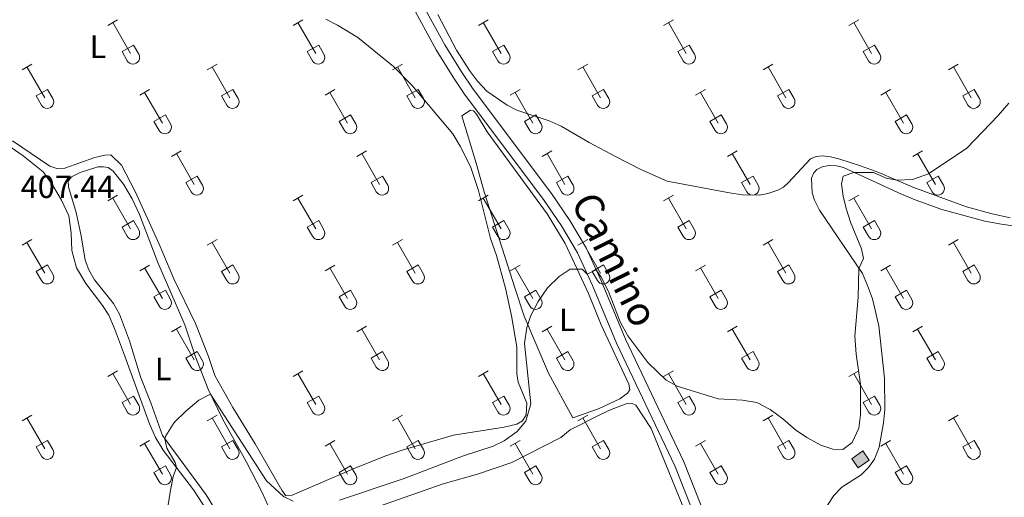
# Model space of a CAD drawing. Units: metres. Extents: x 611467 to 615969, y 643534 to 646575.
# Drawn here: x 614880 to 615186, y 645519 to 645667 of the extents above; entities that cross this region are included whole.
import ezdxf
from ezdxf.enums import TextEntityAlignment as Align

# ---------------------------------------------------------------- set-up
doc = ezdxf.new("R2010")
doc.units = ezdxf.units.M
doc.header["$MEASUREMENT"] = 0
doc.linetypes.add('DGN Style 3', pattern=[78.63609600000001, 56.16864, -22.467456])
for name, color, linetype, lineweight in [('Carátula', 7, 'Continuous', 5), ('Edificios construcciones cerramientos', 7, 'Continuous', 5), ('Elementos auxiliares', 7, 'Continuous', 5), ('Entidades rústicas y varios', 7, 'Continuous', 5), ('Relieve y altimetría', 7, 'Continuous', 5), ('Rellenos', 7, 'Continuous', 5), ('Textos de rotulación', 7, 'Continuous', 5), ('Viales y ferrocarril', 7, 'Continuous', 5)]:
    doc.layers.add(name, color=color, linetype=linetype, lineweight=lineweight)
doc.styles.add('Style-arial', font='arial.shx', dxfattribs={"bigfont": 'arialbig.shx'})
doc.styles.add('Style-Arial Narrow', font='txt')
doc.styles.add('Style-ariali', font='ariali.shx', dxfattribs={"bigfont": 'arialibig.shx'})

msp = doc.modelspace()

# ---------------------------------------------------------------- hatches: boundary and pattern name
at = {"layer": 'Rellenos', "linetype": 'Continuous', "lineweight": 5}
msp.add_hatch(color=232, dxfattribs=at).paths.add_polyline_path([(615140.9569999999, 645528.115), (615138.973, 645530.943), (615142.412, 645533.3559999999), (615144.396, 645530.5279999999)])

# ---------------------------------------------------------------- linework, layer by layer
at = {"layer": 'Carátula', "color": 7, "linetype": 'Continuous', "lineweight": 0}
msp.add_3dface([(611514.973, 643534.3400000001), (615969.3940000001, 643605.831), (615921.7320000001, 646575.4600000001), (611467.311, 646503.9680000001)], dxfattribs=at)
at = {"layer": 'Edificios construcciones cerramientos', "color": 1, "linetype": 'Continuous', "lineweight": 13, "extrusion": (-0.01811766574963761, -0.01271055475462123, 0.999755065996474), "elevation": -18944.47503536241, "flags": 128}
msp.add_lwpolyline([(-175164.8607926975, 874107.2514999437), (-175164.8610786981, 874111.4536349864), (-175168.3156177412, 874111.4536349864), (-175168.3153317407, 874107.2514999437), (-175164.8607926975, 874107.2514999437)], dxfattribs=at)
at = {"layer": 'Edificios construcciones cerramientos', "color": 1, "linetype": 'Continuous', "lineweight": 0}
msp.add_3dface([(615140.9569999999, 645528.115, 405.563), (615144.396, 645530.5279999999, 405.656), (615142.412, 645533.3559999999, 405.656), (615138.973, 645530.9430000001, 405.563)], dxfattribs=at)
at = {"layer": 'Elementos auxiliares', "color": 250, "linetype": 'Continuous', "lineweight": 0}
msp.add_3dface([(612366.26, 643942.1000000001), (612329.6699999999, 646255.2000000001), (615782.8400000001, 646310.6399999999), (615820.55, 643997.54)], dxfattribs=at)
at = {"layer": 'Entidades rústicas y varios', "color": 32, "linetype": 'Continuous', "lineweight": 0}
for p, q in [((614907.605, 645665.5970000002), (614910.645, 645667.3520000001)), ((614965.2280000001, 645665.5970000002), (614968.2679999999, 645667.3520000001)), ((615022.851, 645665.5970000002), (615025.8910000002, 645667.3520000001)), ((615080.4739999999, 645665.5970000002), (615083.5140000001, 645667.3520000001)), ((615138.0970000001, 645665.5970000002), (615141.1370000001, 645667.3520000001)), ((614909.125, 645666.4720000002), (614914.6499999999, 645656.902)), ((614966.7479999999, 645666.4720000002), (614972.273, 645656.902)), ((615024.371, 645666.4720000002), (615029.896, 645656.902)), ((615081.994, 645666.4720000002), (615087.5190000001, 645656.902)), ((615139.6170000001, 645666.4720000002), (615145.142, 645656.902)), ((614912.0349999999, 645657.4569999999), (614915.5700000002, 645659.497)), ((614915.5700000002, 645659.497), (614917.22, 645656.6470000001)), ((614969.6580000002, 645657.4569999999), (614973.1930000001, 645659.497)), ((614973.1930000001, 645659.497), (614974.8430000001, 645656.6470000001)), ((615027.2810000001, 645657.4569999999), (615030.8160000001, 645659.497)), ((615030.8160000001, 645659.497), (615032.466, 645656.6470000001)), ((615084.9040000001, 645657.4569999999), (615088.439, 645659.497)), ((615088.439, 645659.497), (615090.0889999999, 645656.6470000001)), ((615142.527, 645657.4569999999), (615146.0619999999, 645659.497)), ((615146.0619999999, 645659.497), (615147.7120000002, 645656.6470000001)), ((614912.0349999999, 645657.4569999999), (614913.665, 645654.6270000001)), ((614969.6580000002, 645657.4569999999), (614971.288, 645654.6270000001)), ((615027.2810000001, 645657.4569999999), (615028.9110000001, 645654.6270000001)), ((615084.9040000001, 645657.4569999999), (615086.534, 645654.6270000001)), ((615142.527, 645657.4569999999), (615144.1570000001, 645654.6270000001)), ((614880.9299999999, 645651.8250000001), (614883.9750000001, 645653.5800000001)), ((614882.4550000001, 645652.7000000001), (614887.98, 645643.1300000001)), ((614938.5530000001, 645651.8250000001), (614941.598, 645653.5800000001)), ((614940.078, 645652.7000000001), (614945.6030000001, 645643.1300000001)), ((614996.176, 645651.8250000001), (614999.2209999999, 645653.5800000001)), ((614997.7010000001, 645652.7000000001), (615003.226, 645643.1300000001)), ((615053.7990000001, 645651.8250000001), (615056.844, 645653.5800000001)), ((615055.324, 645652.7000000001), (615060.8489999999, 645643.1300000001)), ((615111.422, 645651.8250000001), (615114.467, 645653.5800000001)), ((615112.9469999999, 645652.7000000001), (615118.4720000001, 645643.1300000001)), ((615169.0449999999, 645651.8250000001), (615172.0900000001, 645653.5800000001)), ((615170.5700000002, 645652.7000000001), (615176.095, 645643.1300000001)), ((614885.3600000001, 645643.6850000002), (614888.8999999999, 645645.7250000001)), ((614888.8999999999, 645645.7250000001), (614890.55, 645642.875)), ((614917.5349999999, 645643.925), (614920.5750000001, 645645.6850000002)), ((614942.983, 645643.6850000002), (614946.523, 645645.7250000001)), ((614946.523, 645645.7250000001), (614948.173, 645642.875)), ((614975.1580000002, 645643.925), (614978.1980000001, 645645.6850000002)), ((615000.6059999999, 645643.6850000002), (615004.146, 645645.7250000001)), ((615004.146, 645645.7250000001), (615005.7960000001, 645642.875)), ((615032.7810000001, 645643.925), (615035.821, 645645.6850000002)), ((615058.2290000002, 645643.6850000002), (615061.7690000001, 645645.7250000001)), ((615061.7690000001, 645645.7250000001), (615063.419, 645642.875)), ((615090.4040000001, 645643.925), (615093.4439999999, 645645.6850000002)), ((615115.8520000001, 645643.6850000002), (615119.392, 645645.7250000001)), ((615119.392, 645645.7250000001), (615121.0419999999, 645642.875)), ((615148.027, 645643.925), (615151.067, 645645.6850000002)), ((615173.4750000001, 645643.6850000002), (615177.0149999999, 645645.7250000001)), ((615177.0149999999, 645645.7250000001), (615178.665, 645642.875)), ((614885.3600000001, 645643.6850000002), (614886.9950000001, 645640.855)), ((614919.0549999999, 645644.8049999999), (614924.5800000001, 645635.23)), ((614942.983, 645643.6850000002), (614944.618, 645640.855)), ((614976.6780000001, 645644.8049999999), (614982.203, 645635.23)), ((615000.6059999999, 645643.6850000002), (615002.2409999999, 645640.855)), ((615034.301, 645644.8049999999), (615039.8260000001, 645635.23)), ((615058.2290000002, 645643.6850000002), (615059.8640000002, 645640.855)), ((615091.9240000001, 645644.8049999999), (615097.449, 645635.23)), ((615115.8520000001, 645643.6850000002), (615117.4870000001, 645640.855)), ((615149.547, 645644.8049999999), (615155.0719999999, 645635.23)), ((615173.4750000001, 645643.6850000002), (615175.1100000001, 645640.855)), ((614921.9650000001, 645635.79), (614925.5050000001, 645637.8300000001)), ((614925.5050000001, 645637.8300000001), (614927.1499999999, 645634.9750000001)), ((614979.588, 645635.79), (614983.128, 645637.8300000001)), ((614983.128, 645637.8300000001), (614984.773, 645634.9750000001)), ((615037.2110000001, 645635.79), (615040.7509999999, 645637.8300000001)), ((615040.7509999999, 645637.8300000001), (615042.396, 645634.9750000001)), ((615094.834, 645635.79), (615098.3740000001, 645637.8300000001)), ((615098.3740000001, 645637.8300000001), (615100.0190000001, 645634.9750000001)), ((615152.4569999999, 645635.79), (615155.997, 645637.8300000001)), ((615155.997, 645637.8300000001), (615157.642, 645634.9750000001)), ((614921.9650000001, 645635.79), (614923.595, 645632.9600000001)), ((614979.588, 645635.79), (614981.2180000001, 645632.9600000001)), ((615037.2110000001, 645635.79), (615038.841, 645632.9600000001)), ((615094.834, 645635.79), (615096.4639999999, 645632.9600000001)), ((615152.4569999999, 645635.79), (615154.0870000002, 645632.9600000001)), ((614927.4280000001, 645624.895), (614930.473, 645626.6499999999)), ((614928.953, 645625.77), (614934.4780000001, 645616.2000000001)), ((614985.051, 645624.895), (614988.0959999999, 645626.6499999999)), ((614986.5760000001, 645625.77), (614992.101, 645616.2000000001)), ((615042.6740000001, 645624.895), (615045.719, 645626.6499999999)), ((615044.199, 645625.77), (615049.7239999999, 645616.2000000001)), ((615100.297, 645624.895), (615103.342, 645626.6499999999)), ((615101.8219999999, 645625.77), (615107.3470000001, 645616.2000000001)), ((615157.9199999999, 645624.895), (615160.9650000001, 645626.6499999999)), ((615159.4450000002, 645625.77), (615164.97, 645616.2000000001)), ((614931.858, 645616.7550000001), (614935.398, 645618.7949999999)), ((614935.398, 645618.7949999999), (614937.048, 645615.9450000002)), ((614989.4809999999, 645616.7550000001), (614993.021, 645618.7949999999)), ((614993.021, 645618.7949999999), (614994.6710000001, 645615.9450000002)), ((615047.1040000002, 645616.7550000001), (615050.6440000001, 645618.7949999999)), ((615050.6440000001, 645618.7949999999), (615052.294, 645615.9450000002)), ((615104.7270000001, 645616.7550000001), (615108.267, 645618.7949999999)), ((615108.267, 645618.7949999999), (615109.9169999999, 645615.9450000002)), ((615162.3500000001, 645616.7550000001), (615165.8899999999, 645618.7949999999)), ((615165.8899999999, 645618.7949999999), (615167.54, 645615.9450000002)), ((614931.858, 645616.7550000001), (614933.493, 645613.925)), ((614989.4809999999, 645616.7550000001), (614991.1159999999, 645613.925)), ((615047.1040000002, 645616.7550000001), (615048.7390000002, 645613.925)), ((615104.7270000001, 645616.7550000001), (615106.3620000001, 645613.925)), ((615162.3500000001, 645616.7550000001), (615163.9850000001, 645613.925)), ((614907.605, 645611.05), (614910.645, 645612.8049999999)), ((614909.125, 645611.925), (614914.6499999999, 645602.355)), ((614965.2280000001, 645611.05), (614968.2679999999, 645612.8049999999)), ((614966.7479999999, 645611.925), (614972.273, 645602.355)), ((615022.851, 645611.05), (615025.8910000002, 645612.8049999999)), ((615024.371, 645611.925), (615029.896, 645602.355)), ((615080.4739999999, 645611.05), (615083.5140000001, 645612.8049999999)), ((615081.994, 645611.925), (615087.5190000001, 645602.355)), ((615138.0970000001, 645611.05), (615141.1370000001, 645612.8049999999)), ((615139.6170000001, 645611.925), (615145.142, 645602.355)), ((614912.0349999999, 645602.9099999999), (614915.5700000002, 645604.9500000001)), ((614912.0349999999, 645602.9099999999), (614913.665, 645600.0800000001)), ((614915.5700000002, 645604.9500000001), (614917.22, 645602.1000000001)), ((614969.6580000002, 645602.9099999999), (614973.1930000001, 645604.9500000001)), ((614969.6580000002, 645602.9099999999), (614971.288, 645600.0800000001)), ((614973.1930000001, 645604.9500000001), (614974.8430000001, 645602.1000000001)), ((615027.2810000001, 645602.9099999999), (615030.8160000001, 645604.9500000001)), ((615027.2810000001, 645602.9099999999), (615028.9110000001, 645600.0800000001)), ((615030.8160000001, 645604.9500000001), (615032.466, 645602.1000000001)), ((615084.9040000001, 645602.9099999999), (615088.439, 645604.9500000001)), ((615084.9040000001, 645602.9099999999), (615086.534, 645600.0800000001)), ((615088.439, 645604.9500000001), (615090.0889999999, 645602.1000000001)), ((615142.527, 645602.9099999999), (615146.0619999999, 645604.9500000001)), ((615142.527, 645602.9099999999), (615144.1570000001, 645600.0800000001)), ((615146.0619999999, 645604.9500000001), (615147.7120000002, 645602.1000000001)), ((614880.9299999999, 645597.2779999999), (614883.9750000001, 645599.0330000002)), ((614882.4550000001, 645598.1529999999), (614887.98, 645588.5830000001)), ((614938.5530000001, 645597.2779999999), (614941.598, 645599.0330000002)), ((614940.078, 645598.1529999999), (614945.6030000001, 645588.5830000001)), ((614996.176, 645597.2779999999), (614999.2209999999, 645599.0330000002)), ((614997.7010000001, 645598.1529999999), (615003.226, 645588.5830000001)), ((615053.7990000001, 645597.2779999999), (615056.844, 645599.0330000002)), ((615055.324, 645598.1529999999), (615060.8489999999, 645588.5830000001)), ((615111.422, 645597.2779999999), (615114.467, 645599.0330000002)), ((615112.9469999999, 645598.1529999999), (615118.4720000001, 645588.5830000001)), ((615169.0449999999, 645597.2779999999), (615172.0900000001, 645599.0330000002)), ((615170.5700000002, 645598.1529999999), (615176.095, 645588.5830000001)), ((614885.3600000001, 645589.138), (614888.8999999999, 645591.1780000001)), ((614888.8999999999, 645591.1780000001), (614890.55, 645588.328)), ((614917.5349999999, 645589.378), (614920.5750000001, 645591.138)), ((614942.983, 645589.138), (614946.523, 645591.1780000001)), ((614946.523, 645591.1780000001), (614948.173, 645588.328)), ((614975.1580000002, 645589.378), (614978.1980000001, 645591.138)), ((615000.6059999999, 645589.138), (615004.146, 645591.1780000001)), ((615004.146, 645591.1780000001), (615005.7960000001, 645588.328)), ((615032.7810000001, 645589.378), (615035.821, 645591.138)), ((615058.2290000002, 645589.138), (615061.7690000001, 645591.1780000001)), ((615061.7690000001, 645591.1780000001), (615063.419, 645588.328)), ((615090.4040000001, 645589.378), (615093.4439999999, 645591.138)), ((615115.8520000001, 645589.138), (615119.392, 645591.1780000001)), ((615119.392, 645591.1780000001), (615121.0419999999, 645588.328)), ((615148.027, 645589.378), (615151.067, 645591.138)), ((615173.4750000001, 645589.138), (615177.0149999999, 645591.1780000001)), ((615177.0149999999, 645591.1780000001), (615178.665, 645588.328)), ((614885.3600000001, 645589.138), (614886.9950000001, 645586.3080000001)), ((614919.0549999999, 645590.2579999999), (614924.5800000001, 645580.6830000001)), ((614942.983, 645589.138), (614944.618, 645586.3080000001)), ((614976.6780000001, 645590.2579999999), (614982.203, 645580.6830000001)), ((615000.6059999999, 645589.138), (615002.2409999999, 645586.3080000001)), ((615034.301, 645590.2579999999), (615039.8260000001, 645580.6830000001)), ((615058.2290000002, 645589.138), (615059.8640000002, 645586.3080000001)), ((615091.9240000001, 645590.2579999999), (615097.449, 645580.6830000001)), ((615115.8520000001, 645589.138), (615117.4870000001, 645586.3080000001)), ((615149.547, 645590.2579999999), (615155.0719999999, 645580.6830000001)), ((615173.4750000001, 645589.138), (615175.1100000001, 645586.3080000001)), ((614921.9650000001, 645581.243), (614925.5050000001, 645583.2830000002)), ((614925.5050000001, 645583.2830000002), (614927.1499999999, 645580.4280000001)), ((614979.588, 645581.243), (614983.128, 645583.2830000002)), ((614983.128, 645583.2830000002), (614984.773, 645580.4280000001)), ((615037.2110000001, 645581.243), (615040.7509999999, 645583.2830000002)), ((615040.7509999999, 645583.2830000002), (615042.396, 645580.4280000001)), ((615094.834, 645581.243), (615098.3740000001, 645583.2830000002)), ((615098.3740000001, 645583.2830000002), (615100.0190000001, 645580.4280000001)), ((615152.4569999999, 645581.243), (615155.997, 645583.2830000002)), ((615155.997, 645583.2830000002), (615157.642, 645580.4280000001)), ((614921.9650000001, 645581.243), (614923.595, 645578.413)), ((614979.588, 645581.243), (614981.2180000001, 645578.413)), ((615037.2110000001, 645581.243), (615038.841, 645578.413)), ((615094.834, 645581.243), (615096.4639999999, 645578.413)), ((615152.4569999999, 645581.243), (615154.0870000002, 645578.413)), ((614927.4280000001, 645570.348), (614930.473, 645572.1030000001)), ((614985.051, 645570.348), (614988.0959999999, 645572.1030000001)), ((615042.6740000001, 645570.348), (615045.719, 645572.1030000001)), ((615100.297, 645570.348), (615103.342, 645572.1030000001)), ((615157.9199999999, 645570.348), (615160.9650000001, 645572.1030000001)), ((614928.953, 645571.223), (614934.4780000001, 645561.6529999999)), ((614986.5760000001, 645571.223), (614992.101, 645561.6529999999)), ((615044.199, 645571.223), (615049.7239999999, 645561.6529999999)), ((615101.8219999999, 645571.223), (615107.3470000001, 645561.6529999999)), ((615159.4450000002, 645571.223), (615164.97, 645561.6529999999)), ((614931.858, 645562.2080000001), (614935.398, 645564.2479999999)), ((614935.398, 645564.2479999999), (614937.048, 645561.398)), ((614989.4809999999, 645562.2080000001), (614993.021, 645564.2479999999)), ((614993.021, 645564.2479999999), (614994.6710000001, 645561.398)), ((615047.1040000002, 645562.2080000001), (615050.6440000001, 645564.2479999999)), ((615050.6440000001, 645564.2479999999), (615052.294, 645561.398)), ((615104.7270000001, 645562.2080000001), (615108.267, 645564.2479999999)), ((615108.267, 645564.2479999999), (615109.9169999999, 645561.398)), ((615162.3500000001, 645562.2080000001), (615165.8899999999, 645564.2479999999)), ((615165.8899999999, 645564.2479999999), (615167.54, 645561.398)), ((614931.858, 645562.2080000001), (614933.493, 645559.378)), ((614989.4809999999, 645562.2080000001), (614991.1159999999, 645559.378)), ((615047.1040000002, 645562.2080000001), (615048.7390000002, 645559.378)), ((615104.7270000001, 645562.2080000001), (615106.3620000001, 645559.378)), ((615162.3500000001, 645562.2080000001), (615163.9850000001, 645559.378)), ((614907.605, 645556.503), (614910.645, 645558.2579999999)), ((614909.125, 645557.378), (614914.6499999999, 645547.8080000001)), ((614965.2280000001, 645556.503), (614968.2679999999, 645558.2579999999)), ((614966.7479999999, 645557.378), (614972.273, 645547.8080000001)), ((615022.851, 645556.503), (615025.8910000002, 645558.2579999999)), ((615024.371, 645557.378), (615029.896, 645547.8080000001)), ((615080.4739999999, 645556.503), (615083.5140000001, 645558.2579999999)), ((615081.994, 645557.378), (615087.5190000001, 645547.8080000001)), ((615138.0970000001, 645556.503), (615141.1370000001, 645558.2579999999)), ((615139.6170000001, 645557.378), (615145.142, 645547.8080000001)), ((614912.0349999999, 645548.3630000001), (614915.5700000002, 645550.4029999999)), ((614912.0349999999, 645548.3630000001), (614913.665, 645545.5330000002)), ((614915.5700000002, 645550.4029999999), (614917.22, 645547.5530000001)), ((614969.6580000002, 645548.3630000001), (614973.1930000001, 645550.4029999999)), ((614969.6580000002, 645548.3630000001), (614971.288, 645545.5330000002)), ((614973.1930000001, 645550.4029999999), (614974.8430000001, 645547.5530000001)), ((615027.2810000001, 645548.3630000001), (615030.8160000001, 645550.4029999999)), ((615027.2810000001, 645548.3630000001), (615028.9110000001, 645545.5330000002)), ((615030.8160000001, 645550.4029999999), (615032.466, 645547.5530000001)), ((615084.9040000001, 645548.3630000001), (615088.439, 645550.4029999999)), ((615084.9040000001, 645548.3630000001), (615086.534, 645545.5330000002)), ((615088.439, 645550.4029999999), (615090.0889999999, 645547.5530000001)), ((615142.527, 645548.3630000001), (615146.0619999999, 645550.4029999999)), ((615142.527, 645548.3630000001), (615144.1570000001, 645545.5330000002)), ((615146.0619999999, 645550.4029999999), (615147.7120000002, 645547.5530000001)), ((614880.9299999999, 645542.7309999999), (614883.9750000001, 645544.486)), ((614882.4550000001, 645543.6059999999), (614887.98, 645534.0360000001)), ((614938.5530000001, 645542.7309999999), (614941.598, 645544.486)), ((614940.078, 645543.6059999999), (614945.6030000001, 645534.0360000001)), ((614996.176, 645542.7309999999), (614999.2209999999, 645544.486)), ((614997.7010000001, 645543.6059999999), (615003.226, 645534.0360000001)), ((615053.7990000001, 645542.7309999999), (615056.844, 645544.486)), ((615055.324, 645543.6059999999), (615060.8489999999, 645534.0360000001)), ((615111.422, 645542.7309999999), (615114.467, 645544.486)), ((615112.9469999999, 645543.6059999999), (615118.4720000001, 645534.0360000001)), ((615169.0449999999, 645542.7309999999), (615172.0900000001, 645544.486)), ((615170.5700000002, 645543.6059999999), (615176.095, 645534.0360000001)), ((614885.3600000001, 645534.591), (614888.8999999999, 645536.6310000002)), ((614888.8999999999, 645536.6310000002), (614890.55, 645533.7810000001)), ((614917.5349999999, 645534.831), (614920.5750000001, 645536.591)), ((614919.0549999999, 645535.7110000001), (614924.5800000001, 645526.1359999999)), ((614942.983, 645534.591), (614946.523, 645536.6310000002)), ((614946.523, 645536.6310000002), (614948.173, 645533.7810000001)), ((614975.1580000002, 645534.831), (614978.1980000001, 645536.591)), ((614976.6780000001, 645535.7110000001), (614982.203, 645526.1359999999)), ((615000.6059999999, 645534.591), (615004.146, 645536.6310000002)), ((615004.146, 645536.6310000002), (615005.7960000001, 645533.7810000001)), ((615032.7810000001, 645534.831), (615035.821, 645536.591)), ((615034.301, 645535.7110000001), (615039.8260000001, 645526.1359999999)), ((615058.2290000002, 645534.591), (615061.7690000001, 645536.6310000002)), ((615061.7690000001, 645536.6310000002), (615063.419, 645533.7810000001)), ((615090.4040000001, 645534.831), (615093.4439999999, 645536.591)), ((615091.9240000001, 645535.7110000001), (615097.449, 645526.1359999999)), ((615115.8520000001, 645534.591), (615119.392, 645536.6310000002)), ((615119.392, 645536.6310000002), (615121.0419999999, 645533.7810000001)), ((615148.027, 645534.831), (615151.067, 645536.591)), ((615149.547, 645535.7110000001), (615155.0719999999, 645526.1359999999)), ((615173.4750000001, 645534.591), (615177.0149999999, 645536.6310000002)), ((615177.0149999999, 645536.6310000002), (615178.665, 645533.7810000001)), ((614885.3600000001, 645534.591), (614886.9950000001, 645531.7609999999)), ((614942.983, 645534.591), (614944.618, 645531.7609999999)), ((615000.6059999999, 645534.591), (615002.2409999999, 645531.7609999999)), ((615058.2290000002, 645534.591), (615059.8640000002, 645531.7609999999)), ((615115.8520000001, 645534.591), (615117.4870000001, 645531.7609999999)), ((615173.4750000001, 645534.591), (615175.1100000001, 645531.7609999999)), ((614921.9650000001, 645526.696), (614925.5050000001, 645528.736)), ((614921.9650000001, 645526.696), (614923.595, 645523.8659999999)), ((614925.5050000001, 645528.736), (614927.1499999999, 645525.8810000002)), ((614979.588, 645526.696), (614983.128, 645528.736)), ((614979.588, 645526.696), (614981.2180000001, 645523.8659999999)), ((614983.128, 645528.736), (614984.773, 645525.8810000002)), ((615037.2110000001, 645526.696), (615040.7509999999, 645528.736)), ((615037.2110000001, 645526.696), (615038.841, 645523.8659999999)), ((615040.7509999999, 645528.736), (615042.396, 645525.8810000002)), ((615094.834, 645526.696), (615098.3740000001, 645528.736)), ((615094.834, 645526.696), (615096.4639999999, 645523.8659999999)), ((615098.3740000001, 645528.736), (615100.0190000001, 645525.8810000002)), ((615152.4569999999, 645526.696), (615155.997, 645528.736)), ((615152.4569999999, 645526.696), (615154.0870000002, 645523.8659999999)), ((615155.997, 645528.736), (615157.642, 645525.8810000002))]:
    msp.add_line(p, q, dxfattribs=at)
at = {"layer": 'Entidades rústicas y varios', "color": 92, "linetype": 'Continuous', "lineweight": 0}
for points in [[(614975.3700000001, 645667.524, 408.8860000000001), (614979.034, 645665.6980000001, 408.746), (614985.3589999999, 645661.8489999999, 408.3740000000001), (614996.4950000001, 645652.872, 407.862), (615002.1310000002, 645647.007, 407.49), (615014.8859999999, 645631.942, 406.653), (615017.2290000002, 645628.1310000002, 406.653), (615020.4510000001, 645621.723, 406.6070000000001), (615022.902, 645614.3030000001, 406.234), (615026.6120000001, 645599.4140000001, 405.769), (615028.4469999999, 645594.1470000001, 405.676), (615031.3330000001, 645583.9029999999, 405.723), (615033.199, 645575.361, 405.397), (615034.814, 645565.663, 405.49), (615034.8540000002, 645557.3270000002, 405.258), (615035.213, 645554.726, 405.072), (615037.9160000001, 645548.2010000001, 405.3040000000001), (615037.689, 645544.5889999999, 405.351), (615036.6270000001, 645542.7560000002, 405.3040000000001), (615034.7760000001, 645541.6599999999, 405.351), (615030.9140000001, 645540.7679999999, 405.5830000000001), (615015.0850000001, 645538.24, 405.723), (614999.4600000001, 645533.6660000001, 405.676), (614994.118, 645531.868, 405.5830000000001), (614984.4780000001, 645527.983, 405.118), (614964.9450000002, 645519.5770000002, 404.7920000000001), (614962.9739999999, 645519.3729999999, 404.746), (614961.767, 645521.148, 404.746), (614953.483, 645535.5850000001, 404.746), (614946.4569999999, 645546.8330000001, 405.5830000000001), (614940.9080000002, 645556.7760000001, 406.057), (614938.9180000002, 645562.6740000001, 406.057), (614934.841, 645572.9820000001, 406.476), (614928.125, 645586.875, 407.034), (614923.5600000002, 645597.662, 407.2200000000001), (614916.2649999999, 645613.7450000001, 407.964), (614911.8700000001, 645622.226, 408.1960000000001), (614908.5279999999, 645625.4330000001, 408.1500000000001), (614906.669, 645625.2660000002, 407.9170000000001), (614903.5870000002, 645624.5310000001, 407.9170000000001), (614894.277, 645621.2810000001, 408.01), (614892.084, 645621.0009999999, 408.057), (614889.6200000001, 645621.834, 408.243), (614877.936, 645629.689, 408.522)], [(615188.1869999999, 645605.8459999999, 404.145), (615182.2209999999, 645607.1300000001, 404.517), (615174.6089999999, 645609.2550000001, 404.517), (615157.993, 645615.3530000001, 404.889), (615147.419, 645619.9070000001, 405.121), (615141.669, 645621.9369999999, 405.2610000000001), (615135.2490000001, 645624.074, 405.68), (615132.4140000001, 645624.7540000001, 405.68), (615129.844, 645625.0279999999, 405.866), (615127.9099999999, 645624.899, 405.9120000000001), (615126.1310000002, 645624.101, 406.098), (615119.2409999999, 645616.6680000002, 406.284), (615117.7280000001, 645615.3520000001, 406.377), (615115.9500000001, 645614.368, 406.4240000000001), (615112.9080000002, 645613.372, 406.563), (615110.196, 645612.8999999999, 406.75), (615104.9850000001, 645612.9639999999, 407.075), (615100.923, 645613.5959999999, 407.075), (615081.5760000001, 645617.213, 407.354), (615073.355, 645620.8200000002, 407.4940000000001), (615065.4650000001, 645624.915, 407.54), (615057.2749999999, 645629.2309999999, 407.2610000000001), (615048.595, 645634.2860000001, 407.122), (615044.858, 645636, 407.075), (615034.8540000002, 645639.294, 406.7030000000001), (615031.788, 645640.828, 406.7030000000001), (615025.459, 645645.1610000001, 406.377), (615022.564, 645648.297, 406.1910000000001), (615020.115, 645651.5870000002, 406.331), (615016.0750000001, 645657.8759999999, 406.843), (615010.203, 645669.0220000001, 407.587)], [(614942.9240000001, 645507.895, 404.382), (614934.2420000001, 645521.2120000002, 404.661), (614924.8600000001, 645533.628, 405.266), (614922.442, 645537.551, 405.359), (614920.5419999999, 645541.8130000001, 405.406), (614912.4850000001, 645563.9169999999, 406.01), (614909.662, 645571.446, 406.6620000000001), (614907.912, 645575.523, 406.6620000000001), (614905.986, 645578.557, 406.987), (614900.75, 645585.355, 406.522), (614897.8400000001, 645590.2409999999, 406.522), (614896.375, 645595.6599999999, 407.452), (614896.175, 645601.1660000001, 407.359), (614895.5310000001, 645606.4070000001, 407.313), (614893.216, 645611.298, 407.731), (614890.5320000001, 645615.8500000001, 407.871), (614887.5149999999, 645620.1390000001, 407.871), (614881.2540000001, 645625.0680000001, 408.01), (614859.868, 645639.9410000001, 409.08)], [(615044.689, 645557.551, 404.3350000000001), (615037.0449999999, 645575.2690000001, 405.1260000000001), (615034.3250000001, 645583.6910000001, 405.033), (615024.6300000001, 645613.8929999999, 405.87), (615022.203, 645622.8019999999, 405.824), (615017.675, 645637.534, 406.661), (615020.413, 645639.3080000001, 406.1960000000001), (615021.3080000001, 645639.0190000001, 406.1960000000001), (615022.2479999999, 645637.9850000001, 406.1500000000001), (615025.5730000001, 645632.5830000001, 406.1500000000001), (615044.2679999999, 645607.0419999999, 405.452), (615049.861, 645597.79, 405.1260000000001), (615057.0760000001, 645582.3019999999, 404.521), (615061.0360000001, 645572.551, 404.3350000000001), (615069.692, 645554.1359999999, 403.87), (615069.9680000001, 645552.3899999999, 403.87), (615069.2720000001, 645551.267, 403.87), (615066.869, 645549.5330000002, 403.9170000000001), (615060.199, 645546.456, 403.777), (615052.186, 645543.6660000001, 404.103), (615044.689, 645557.551, 404.3350000000001)], [(614921.04, 645548.2930000002, 405.406), (614917.8019999999, 645556.375, 405.685), (614914.3119999999, 645567.5819999999, 406.289), (614911.2579999999, 645575.815, 406.336), (614909.3659999999, 645579.1840000001, 406.383), (614903.493, 645586.5349999999, 406.615), (614901.7150000001, 645589.6070000001, 406.848), (614900.571, 645592.648, 406.987), (614899.3100000002, 645600.1910000001, 407.359), (614897.7540000001, 645607.4700000001, 407.4990000000001), (614895.4099999999, 645615.449, 407.545), (614895.2820000001, 645617.1969999999, 407.545), (614896.274, 645618.5460000001, 407.545), (614898.9780000001, 645619.9110000001, 407.545), (614904.47, 645621.6359999999, 407.592), (614906.2560000002, 645621.69, 407.685), (614907.672, 645621.48, 407.685), (614909.3200000002, 645620.304, 407.6380000000001), (614912.446, 645616.277, 407.4990000000001), (614915.1680000002, 645611.7250000001, 407.359), (614917.446, 645606.871, 406.987), (614923.1660000001, 645591.9269999999, 406.569), (614931.5700000002, 645572.5789999999, 405.778), (614934.8630000001, 645562.5989999999, 405.452), (614938.788, 645552.588, 405.08), (614943.3030000001, 645543.3260000001, 404.615), (614950.682, 645530.1089999999, 404.382), (614955.6089999999, 645520.442, 404.103), (614957.4340000001, 645516.3289999999, 404.103)], [(615129.8970000001, 645514.091, 404.651), (615133.382, 645519.5190000001, 404.651), (615135.888, 645522.1100000001, 404.651), (615141.8810000002, 645525.925, 404.651), (615144.2039999999, 645528.253, 404.651), (615146.0419999999, 645530.7640000001, 404.651), (615147.4580000001, 645534.4979999999, 404.651), (615148.8019999999, 645542.1020000001, 404.7440000000001), (615149.2479999999, 645546.2000000001, 404.7440000000001), (615149.1939999999, 645555.9870000001, 404.7440000000001), (615147.4430000001, 645572.27, 404.79), (615145.4310000001, 645580.5870000002, 404.883), (615143.9040000001, 645584.7779999999, 404.93), (615142.3060000001, 645588.4850000001, 404.9770000000001), (615128.9880000001, 645608.159, 405.2560000000001), (615127.4330000001, 645611.271, 405.2560000000001), (615126.7050000001, 645613.534, 405.349), (615126.476, 645618.1840000001, 405.488), (615127.1310000002, 645619.79, 405.5350000000001), (615128.0889999999, 645620.841, 405.442), (615129.7930000002, 645621.638, 405.442), (615131.798, 645622.1030000001, 405.302), (615134.1810000001, 645622.0140000001, 405.302), (615136.419, 645621.402, 405.209), (615154.432, 645613.196, 404.046), (615158.692, 645611.3740000001, 404.093), (615167.0179999999, 645608.3999999999, 403.814), (615180.3740000001, 645604.7280000001, 403.488), (615185.5560000001, 645603.8080000001, 403.1620000000001), (615193.3060000001, 645602.689, 403.116)], [(614946.3620000001, 645506.3640000002, 404.1960000000001), (614938.163, 645519.6850000002, 404.4290000000001), (614924.632, 645538.1669999999, 405.034), (614921.04, 645548.2930000002, 405.406)], [(615051.4029999999, 645539.8999999999, 403.731), (615060.885, 645544.6390000001, 402.986), (615064.1830000001, 645546.233, 403.4050000000001), (615068.8189999999, 645547.9500000001, 403.9170000000001), (615070.4909999999, 645548.226, 403.824), (615071.8740000001, 645547.5320000001, 403.824), (615076.5549999999, 645540.3189999999, 403.4050000000001), (615088.4739999999, 645511.142, 402.754)], [(614987.963, 645514.7139999999, 403.173), (615011.888, 645523.122, 403.312), (615022.54, 645526.1610000001, 403.359), (615033.2250000001, 645529.7579999999, 403.359), (615048.5220000001, 645537.5660000001, 403.498), (615051.4029999999, 645539.8999999999, 403.731)]]:
    msp.add_polyline3d(points, dxfattribs=at)
at = {"layer": 'Entidades rústicas y varios', "color": 32, "linetype": 'Continuous', "lineweight": 0}
for centre, radius in [((614915.4530037879, 645655.6222985799), 2.043241192273062), ((614973.076003788, 645655.6222985799), 2.043241192273062), ((615030.699003788, 645655.6222985799), 2.043241192273062), ((615088.3220037881, 645655.6222985799), 2.043241192273062), ((615145.945003788, 645655.6222985799), 2.043241192273062), ((614888.7820037878, 645641.85029858), 2.043241192273061), ((614946.4050037877, 645641.85029858), 2.043241192273061), ((615004.028003788, 645641.85029858), 2.043241192273061), ((615061.6510037879, 645641.85029858), 2.043241192273061), ((615119.2740037878, 645641.85029858), 2.043241192273061), ((615176.8970037878, 645641.85029858), 2.043241192273061), ((614925.3840037882, 645633.9532985807), 2.043241192273063), ((614983.0070037883, 645633.9532985807), 2.043241192273063), ((615040.6300037883, 645633.9532985807), 2.043241192273063), ((615098.2530037882, 645633.9532985807), 2.043241192273063), ((615155.8760037883, 645633.9532985807), 2.043241192273063), ((614935.2800037877, 645614.9192985797), 2.043241192273062), ((614992.903003788, 645614.9192985797), 2.043241192273062), ((615050.5260037879, 645614.9192985797), 2.043241192273062), ((615108.1490037878, 645614.9192985797), 2.043241192273062), ((615165.7720037878, 645614.9192985797), 2.043241192273062), ((614915.4530037879, 645601.0752985799), 2.043241192273062), ((614973.076003788, 645601.0752985799), 2.043241192273062), ((615030.699003788, 645601.0752985799), 2.043241192273062), ((615088.3220037881, 645601.0752985799), 2.043241192273062), ((615145.945003788, 645601.0752985799), 2.043241192273062), ((614888.7820037878, 645587.30329858), 2.043241192273061), ((614946.4050037877, 645587.30329858), 2.043241192273061), ((615004.028003788, 645587.30329858), 2.043241192273061), ((615061.6510037879, 645587.30329858), 2.043241192273061), ((615119.2740037878, 645587.30329858), 2.043241192273061), ((615176.8970037878, 645587.30329858), 2.043241192273061), ((614925.3840037882, 645579.4062985806), 2.043241192273063), ((614983.0070037883, 645579.4062985806), 2.043241192273063), ((615040.6300037883, 645579.4062985806), 2.043241192273063), ((615098.2530037882, 645579.4062985806), 2.043241192273063), ((615155.8760037883, 645579.4062985806), 2.043241192273063), ((614935.2800037877, 645560.3722985798), 2.043241192273062), ((614992.903003788, 645560.3722985798), 2.043241192273062), ((615050.5260037879, 645560.3722985798), 2.043241192273062), ((615108.1490037878, 645560.3722985798), 2.043241192273062), ((615165.7720037878, 645560.3722985798), 2.043241192273062), ((614915.4530037879, 645546.52829858), 2.043241192273062), ((614973.076003788, 645546.52829858), 2.043241192273062), ((615030.699003788, 645546.52829858), 2.043241192273062), ((615088.3220037881, 645546.52829858), 2.043241192273062), ((615145.945003788, 645546.52829858), 2.043241192273062), ((614888.7820037878, 645532.75629858), 2.043241192273061), ((614946.4050037877, 645532.75629858), 2.043241192273061), ((615004.028003788, 645532.75629858), 2.043241192273061), ((615061.6510037879, 645532.75629858), 2.043241192273061), ((615119.2740037878, 645532.75629858), 2.043241192273061), ((615176.8970037878, 645532.75629858), 2.043241192273061), ((614925.3840037882, 645524.8592985806), 2.043241192273063), ((614983.0070037883, 645524.8592985806), 2.043241192273063), ((615040.6300037883, 645524.8592985806), 2.043241192273063), ((615098.2530037882, 645524.8592985806), 2.043241192273063), ((615155.8760037883, 645524.8592985806), 2.043241192273063)]:
    msp.add_arc(centre, radius, 209.1684861111111, 29.9993388888889, dxfattribs=at)
at = {"layer": 'Relieve y altimetría', "color": 30, "linetype": 'Continuous', "lineweight": 0, "elevation": 405, "flags": 128}
for points in [[(615187.773, 645641.3970000001), (615184.517, 645637.6020000001), (615174.8030000001, 645627.4709999999), (615162.8200000002, 645619.4709999999), (615157.915, 645617.7649999999), (615153.007, 645617.527), (615149.69, 645618.1699999999)], [(615149.69, 645618.1699999999), (615145.7290000002, 645619.8829999999), (615139.6560000001, 645619.9280000001), (615136.317, 645618.743), (615135.8180000001, 645616.3570000001), (615136.263, 645612.5279999999), (615137.192, 645608.703), (615138.571, 645604.4369999999), (615142.034, 645596.2069999999), (615142.6570000001, 645593.1610000001), (615141.209, 645590.1059999999), (615140.966, 645581.1310000002), (615139.953, 645568.994), (615140.3389999999, 645563.4520000002), (615141.6540000001, 645554.0870000002), (615141.743, 645544.524), (615141.2220000001, 645540.4620000002), (615139.142, 645535.9780000001), (615136.148, 645533.8289999999), (615133.1329999999, 645533.9500000001), (615129.3630000001, 645535.105), (615124.966, 645537.4850000001), (615121.429, 645539.9439999999), (615117.527, 645543.369), (615113.5560000001, 645546.2720000001), (615109.405, 645548.392), (615105.0449999999, 645549.0959999999), (615097.412, 645549.5460000001), (615084.6850000002, 645553.5220000001), (615081.2810000001, 645555.388), (615075.574, 645560.8800000001), (615069.3200000002, 645569.1580000002), (615066.9160000001, 645573.4650000001), (615063.314, 645582.885), (615061.0770000002, 645587.392), (615059.4920000001, 645589.6229999999), (615056.6939999999, 645588.3189999999), (615055.1529999999, 645589.8670000001), (615051.4310000001, 645589.869), (615047.9539999999, 645587.567), (615044.3910000002, 645584.061), (615041.4410000001, 645579.842), (615039.1980000001, 645575.405), (615037.905, 645571.6950000002), (615037.2280000001, 645566.7350000001), (615039.1300000001, 645547.9639999999), (615037.6159999999, 645542.6290000001), (615034.966, 645539.4410000001), (615030.868, 645536.4770000001), (615027.4550000001, 645534.794), (615017.9350000002, 645531.7290000002), (614999.824, 645524.7509999999), (614979.642, 645518.051)], [(614965.206, 645517.7309999999), (614962.2520000001, 645519.155), (614956.9600000001, 645524.0179999999), (614939.564, 645550.9950000001), (614935.9709999999, 645549.175), (614931.858, 645545.716), (614928.2110000001, 645542.1429999999), (614925.7050000001, 645538.067), (614925.3929999999, 645537.128), (614925.94, 645534.23), (614928.6089999999, 645529.7830000002), (614928.9850000001, 645528.169), (614927.9310000001, 645525.405), (614927.013, 645520.49), (614926.0959999999, 645514.6329999999)]]:
    msp.add_lwpolyline(points, dxfattribs=at)
at = {"layer": 'Rellenos', "color": 1, "linetype": 'Continuous', "lineweight": 5, "flags": 128}
msp.add_lwpolyline([(615140.9569999999, 645528.115), (615144.396, 645530.5279999999), (615142.412, 645533.3559999999), (615138.973, 645530.943)], close=True, dxfattribs=at)
at = {"layer": 'Viales y ferrocarril', "color": 250, "linetype": 'DGN Style 3', "lineweight": 0}
msp.add_polyline3d([(615101.0009999999, 645494.081, 402.694), (615086.763, 645529.993, 403.469), (615068.618, 645568.0750000001, 404.7080000000001), (615061.1300000001, 645586.03, 404.8570000000001), (615056.4439999999, 645596.3080000001, 405.266), (615051.3180000001, 645604.9380000001, 405.378), (615045.5730000001, 645613.3270000002, 405.55), (615021.2649999999, 645645.7540000001, 406.6070000000001), (615017.571, 645651.162, 406.7920000000001), (615012.4080000002, 645659.5460000001, 406.85), (615004.649, 645673.7820000001, 407.015), (614978.044, 645724.0600000002, 408.612), (614974.7180000001, 645731.358, 408.7270000000001), (614968.6969999999, 645746.067, 409.062), (614965.9010000001, 645753.2820000001, 409.1740000000001), (614964.6229999999, 645757.8219999999, 409.431), (614963.172, 645765.2649999999, 409.248), (614962.949, 645769.8250000001, 408.92), (614963.52, 645776.4610000001, 408.685), (614970.9199999999, 645818.642, 405.527), (614974.76, 645835.1340000001, 404.671)], dxfattribs=at)
at = {"layer": 'Viales y ferrocarril', "color": 250, "linetype": 'Continuous', "lineweight": 0}
msp.add_polyline3d([(615132.0390000001, 645446.3360000001, 401.322), (615130.003, 645450.902, 401.4460000000001), (615126.3559999999, 645456.1850000002, 401.4820000000001), (615115.9029999999, 645468.8130000001, 401.88), (615107.896, 645477.4839999999, 402.252), (615104.851, 645481.4430000001, 402.365), (615100.4099999999, 645488.355, 402.5660000000001), (615098.1799999999, 645492.8200000002, 402.694), (615083.9310000001, 645528.7590000001, 403.469), (615065.798, 645566.8160000001, 404.7080000000001), (615058.3, 645584.7949999999, 404.8570000000001), (615053.7039999999, 645594.875, 405.266), (615048.7139999999, 645603.2760000001, 405.378), (615043.0630000001, 645611.5279999999, 405.55), (615018.7540000001, 645643.9569999999, 406.6070000000001), (615014.98, 645649.4809999999, 406.7920000000001), (615009.736, 645657.997, 406.85), (615001.929, 645672.321, 407.015), (614977.2039999999, 645719.044, 408.496)], dxfattribs=at)

# ---------------------------------------------------------------- texts
at = {"layer": 'Entidades rústicas y varios', "color": 92, "linetype": 'Continuous', "lineweight": 0, "style": 'Style-Arial Narrow'}
for p in [(614904.5391597835, 645658.9790010002, 408.947), (615050.5281597836, 645574.0930010001, 404.651), (614924.8191597835, 645558.8390009999, 405.581)]:
    msp.add_text('L', height=7.000002000000001, dxfattribs=at).set_placement(p, align=Align.MIDDLE_CENTER)
at = {"layer": 'Textos de rotulación', "color": 250, "linetype": 'Continuous', "lineweight": 0, "style": 'Style-arial'}
msp.add_text('407.44', height=7.000002000000001, dxfattribs=at).set_placement((614880.5260000001, 645611.9569999999, 407.44))
at = {"layer": 'Textos de rotulación', "color": 250, "linetype": 'Continuous', "lineweight": 0, "style": 'Style-ariali'}
msp.add_text('Camino', height=8.999999999999998, rotation=296.2882888603378, dxfattribs=at).set_placement((615061.3502725122, 645590.8504707627, 405.18), align=Align.CENTER)

doc.saveas('drawing.dxf')
